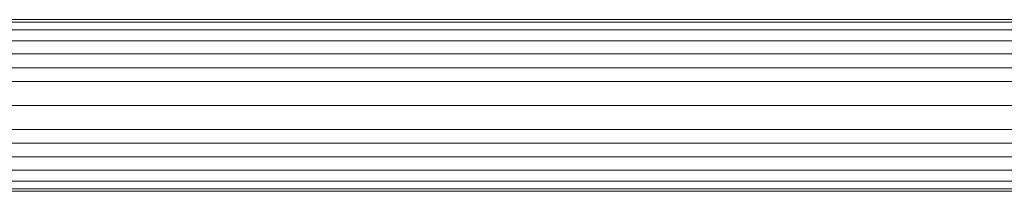
# Model space of a CAD drawing. Units: inches. Extents: x 530 to 1454, y 371 to 1090.
# Drawn here: x 1215 to 1232, y 839 to 842 of the extents above; entities that cross this region are included whole.
import ezdxf

# ---------------------------------------------------------------- set-up
doc = ezdxf.new("R2010")
doc.units = ezdxf.units.IN
doc.header["$MEASUREMENT"] = 0

msp = doc.modelspace()

# ---------------------------------------------------------------- linework, layer by layer
at = {"linetype": 'Continuous', "lineweight": 0, "extrusion": (0, 1, 0)}
for p, q in [((1411.254, 842.202), (1208.913, 842.202)), ((1411.258, 842.156), (1208.917, 842.156)), ((1411.269, 842.026), (1208.929, 842.026)), ((1411.286, 841.833), (1208.945, 841.833)), ((1208.966, 841.604), (1411.306, 841.604)), ((1208.987, 841.362), (1411.327, 841.362)), ((1209.007, 841.126), (1411.348, 841.126)), ((1411.385, 840.707), (1209.044, 840.707)), ((1209.081, 840.289), (1411.421, 840.289)), ((1411.442, 840.053), (1209.101, 840.053)), ((1411.463, 839.811), (1209.122, 839.811)), ((1411.483, 839.581), (1209.142, 839.581)), ((1411.5, 839.389), (1209.159, 839.389)), ((1411.511, 839.259), (1209.171, 839.259)), ((1209.175, 839.213), (1411.515, 839.213))]:
    msp.add_line(p, q, dxfattribs=at)

doc.saveas('drawing.dxf')
